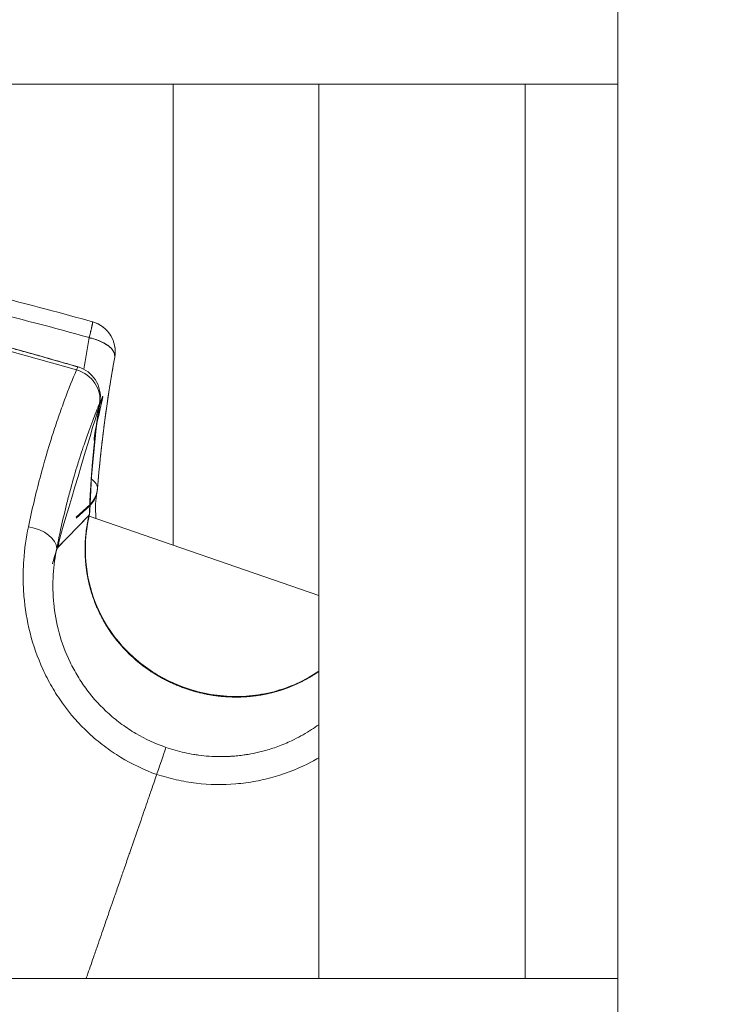
# Model space of a CAD drawing. Units: millimetres. Extents: x -75 to 8163, y 8513 to 21183.
# Drawn here: x 4084 to 4118, y 14082 to 14130 of the extents above; entities that cross this region are included whole.
import ezdxf

# ---------------------------------------------------------------- set-up
doc = ezdxf.new("R2010")
doc.units = ezdxf.units.MM
doc.styles.get("Standard").update_dxf_attribs({"font": 'arial.ttf'})
doc.dimstyles.new('OLCU', dxfattribs={"dimtxt": 300, "dimasz": 150, "dimexe": 0.18, "dimexo": 0.0625, "dimgap": 50, "dimtad": 1, "dimdec": 0, "dimlfac": 0.1, "dimrnd": 5, "dimzin": 0, "dimdsep": 46, "dimtxsty": 'Standard', "dimcen": 0.09, "dimse1": 1, "dimse2": 1, "dimadec": 0, "dimazin": 0, "dimtfac": 1, "dimtdec": 0, "dimtofl": 0, "dimtmove": 0, "dimatfit": 3, "dimfxl": 1, "dimtolj": 1, "dimtzin": 0, "dimarcsym": 0})

# ---------------------------------------------------------------- blocks, each defined once
blk = doc.blocks.new('*D21')
at = {"color": 0, "lineweight": -2, "transparency": 16777216}
blk.add_line((1071.097, 20861.383), (8064.562, 20861.383), dxfattribs=at)
at = {"color": 0, "transparency": 16777216}
for points in [[(1071.097, 20874.716), (1071.097, 20848.05), (991.097, 20861.383)], [(8064.562, 20874.716), (8064.562, 20848.05), (8144.562, 20861.383)]]:
    blk.add_solid(points, dxfattribs=at)
at = {"layer": 'Defpoints', "color": 0, "transparency": 16777216}
for p in [(8144.562, 20861.383), (991.097, 18356.667), (8144.562, 11806.619)]:
    blk.add_point(p, dxfattribs=at)
at = {"color": 0, "transparency": 16777216, "insert": (4567.83, 21019.026), "char_height": 250, "attachment_point": 5}
blk.add_mtext('\\A1;715', dxfattribs=at)

msp = doc.modelspace()

# ---------------------------------------------------------------- linework, layer by layer
at = {"color": 0, "linetype": 'Continuous', "lineweight": 0}
for p, q in [((4112.99, 13361.701), (4112.99, 14215.702)), ((4112.99, 14215.702), (4112.99, 13361.701)), ((3967.99, 14126.474), (4112.99, 14126.474)), ((3967.99, 14126.474), (4112.99, 14126.474)), ((4091.445, 14104.157), (4091.445, 14126.474)), ((4091.445, 14104.157), (4091.445, 14126.474)), ((4098.49, 14126.474), (4098.49, 14083.178)), ((4098.49, 14126.474), (4098.49, 14083.178)), ((4108.49, 14126.474), (4108.49, 14083.178)), ((4108.49, 14126.474), (4108.49, 14083.178)), ((4086.23, 14105.959), (4086.23, 14105.959)), ((4086.23, 14105.959), (4086.23, 14105.959)), ((4087.397, 14106.116), (4086.74, 14105.507)), ((4087.397, 14106.116), (4086.74, 14105.507)), ((4087.395, 14106.07), (4086.745, 14105.461)), ((4087.395, 14106.07), (4086.745, 14105.461)), ((4087.363, 14105.613), (4085.8, 14104.002)), ((4087.354, 14105.571), (4087.354, 14105.571)), ((4087.354, 14105.571), (4087.354, 14105.571)), ((4087.366, 14105.566), (4098.49, 14101.722)), ((4087.366, 14105.566), (4098.49, 14101.722)), ((3967.99, 14083.178), (4112.99, 14083.178)), ((3967.99, 14083.178), (4112.99, 14083.178))]:
    msp.add_line(p, q, dxfattribs=at)
for centre, start, end in [((4087.13, 14113.525), 349.7664, 74.3815), ((4086.411, 14111.347), 351.3803, 73.7962), ((4086.273, 14107.012), 349.9761, 355.265), ((4085.898, 14105.874), 347.7495, 357.8935)]:
    msp.add_arc(centre, 1.5, start, end, dxfattribs=at)
for centre, major_axis, ratio, start_param, end_param in [((4087.13, 14113.525), (0.404, 1.445), 0.034687, -1.070768, 0), ((4087.13, 14113.525), (1.476, -0.266), 0.475829, 0, 1.495424), ((4086.411, 14111.347), (1.387, -0.571), 0.892889, 0.183225, 1.687527), ((4086.273, 14107.012), (1.194, 0.347), 0.000002, 0.000002, 0.000015), ((4086.273, 14107.012), (1.194, 0.347), 0.000002, 0.000002, 0.000015), ((4086.273, 14107.012), (1.495, -0.124), 0.468488, 0, 0.672935), ((4086.273, 14107.012), (1.495, -0.124), 0.468488, 0, 0.672935), ((4085.898, 14105.874), (1.466, -0.318), 0.688487, 0, 0.131507), ((4084.318, 14104.183), (1.473, -0.283), 0.579592, 0.117154, 1.609428)]:
    msp.add_ellipse(centre, major_axis=major_axis, ratio=ratio, start_param=start_param, end_param=end_param, dxfattribs=at)
at = {"color": 0, "linetype": 'Continuous', "lineweight": 0, "extrusion": (0, 0, -1)}
for centre, major_axis, ratio, start_param, end_param in [((4130.978, 14106.666), (-10.526, -54.136), 0.802432, 1.525919, 1.55406), ((4086.411, 14111.347), (0.419, 1.44), 0.045201, -0.464158, 0), ((4144.312, 14100.644), (54.613, -18.054), 0.896289, -3.398067, -3.294907), ((4086.411, 14111.347), (1.483, -0.225), 0.679697, 0, 0.112084), ((4086.263, 14106.953), (1.478, -0.256), 0.841914, 0, 0.552785), ((4086.263, 14106.953), (1.478, -0.256), 0.841914, 0, 0.552785), ((4086.273, 14107.012), (1.477, -0.261), 0.847847, 0, 0.557704), ((4085.881, 14105.794), (1.467, -0.314), 0.680473, -0.130356, -0.000009), ((4085.898, 14105.874), (1.499, -0.055), 0.669581, 0, 0.128393), ((4090.608, 14092.977), (0.49, 1.418), 0.002478, 0.197006, 1.515625)]:
    msp.add_ellipse(centre, major_axis=major_axis, ratio=ratio, start_param=start_param, end_param=end_param, dxfattribs=at)
at = {"color": 0, "linetype": 'Continuous', "lineweight": 0}
for points, knots in [([(4066.019, 14114.788), (4066.762, 14115.449), (4067.611, 14116.024), (4069.423, 14116.896), (4070.393, 14117.208), (4072.374, 14117.58), (4073.397, 14117.649), (4074.975, 14117.618), (4075.536, 14117.581), (4076.42, 14117.491), (4076.744, 14117.451), (4078.039, 14117.271), (4079.006, 14117.088), (4081.753, 14116.501), (4083.526, 14116.051), (4086.04, 14115.382), (4086.787, 14115.178), (4087.533, 14114.969)], [0, 0, 0, 0, 3.230444, 3.230444, 6.356428, 6.356428, 9.450255, 9.450255, 11.149698, 11.149698, 12.134814, 12.134814, 15.092401, 15.092401, 20.580127, 20.580127, 22.905267, 22.905267, 22.905267, 22.905267]), ([(4066.019, 14114.788), (4066.762, 14115.449), (4067.611, 14116.024), (4069.423, 14116.896), (4070.393, 14117.208), (4072.374, 14117.58), (4073.397, 14117.649), (4074.975, 14117.618), (4075.536, 14117.581), (4076.42, 14117.491), (4076.744, 14117.451), (4078.039, 14117.271), (4079.006, 14117.088), (4081.753, 14116.501), (4083.526, 14116.051), (4086.04, 14115.382), (4086.787, 14115.178), (4087.533, 14114.969)], [0, 0, 0, 0, 3.230444, 3.230444, 6.356428, 6.356428, 9.450255, 9.450255, 11.149698, 11.149698, 12.134814, 12.134814, 15.092401, 15.092401, 20.580127, 20.580127, 22.905267, 22.905267, 22.905267, 22.905267]), ([(4087.367, 14114.205), (4085.643, 14114.687), (4083.913, 14115.147), (4081.307, 14115.782), (4080.436, 14115.984), (4078.686, 14116.347), (4077.806, 14116.508), (4076.048, 14116.741), (4075.169, 14116.814), (4073.848, 14116.812), (4073.404, 14116.792), (4072.532, 14116.709), (4072.103, 14116.645), (4071.263, 14116.469), (4070.851, 14116.357), (4070.046, 14116.08), (4069.652, 14115.914), (4068.865, 14115.519), (4068.472, 14115.283), (4068.101, 14115.02)], [0, 0, 0, 0, 0.00537205, 0.00537205, 0.00805808, 0.00805808, 0.0107441, 0.0107441, 0.01343013, 0.01343013, 0.01477314, 0.01477314, 0.01611616, 0.01611616, 0.01745917, 0.01745917, 0.01880218, 0.01880218, 0.02029949, 0.02029949, 0.02029949, 0.02029949]), ([(4086.756, 14112.644), (4085.834, 14112.909), (4084.91, 14113.167), (4083.059, 14113.669), (4082.132, 14113.913), (4080.272, 14114.38), (4079.34, 14114.602), (4077.47, 14115.004), (4076.535, 14115.182), (4074.673, 14115.454), (4073.744, 14115.547), (4072.356, 14115.584), (4071.893, 14115.579), (4070.99, 14115.528), (4070.548, 14115.483), (4069.685, 14115.351), (4069.263, 14115.263), (4068.44, 14115.041), (4068.042, 14114.907), (4066.911, 14114.448), (4066.231, 14114.062), (4065.619, 14113.603)], [0, 0, 0, 0, 0.00288069, 0.00288069, 0.00576139, 0.00576139, 0.00864208, 0.00864208, 0.01152277, 0.01152277, 0.01440347, 0.01440347, 0.01584381, 0.01584381, 0.01728416, 0.01728416, 0.01872451, 0.01872451, 0.02016485, 0.02016485, 0.02304554, 0.02304554, 0.02304554, 0.02304554]), ([(4065.743, 14113.73), (4066.455, 14114.263), (4067.274, 14114.713), (4069.029, 14115.366), (4069.974, 14115.58), (4071.918, 14115.791), (4072.929, 14115.792), (4074.497, 14115.676), (4075.057, 14115.612), (4076.267, 14115.436), (4076.917, 14115.32), (4079.114, 14114.876), (4080.655, 14114.485), (4083.74, 14113.669), (4085.287, 14113.236), (4086.83, 14112.787)], [0, 0, 0, 0, 3.192267, 3.192267, 6.303413, 6.303413, 9.418539, 9.418539, 11.136218, 11.136218, 13.13554, 13.13554, 17.907983, 17.907983, 22.732749, 22.732749, 22.732749, 22.732749]), ([(4084.425, 14105.047), (4084.604, 14105.901), (4084.793, 14106.689), (4085.182, 14108.155), (4085.381, 14108.832), (4085.682, 14109.776), (4085.783, 14110.079), (4085.983, 14110.657), (4086.082, 14110.933), (4086.376, 14111.724), (4086.568, 14112.203), (4086.756, 14112.644)], [0, 0, 0, 0, 0.00316203, 0.00316203, 0.00632406, 0.00632406, 0.00790507, 0.00790507, 0.00948608, 0.00948608, 0.01264811, 0.01264811, 0.01264811, 0.01264811]), ([(4087.868, 14111.011), (4087.76, 14110.751), (4087.651, 14110.478), (4087.54, 14110.188), (4087.477, 14110.024), (4087.414, 14109.854), (4087.351, 14109.679), (4087.263, 14109.437), (4087.174, 14109.183), (4087.085, 14108.917), (4087.027, 14108.744), (4086.969, 14108.566), (4086.91, 14108.382), (4086.879, 14108.284), (4086.848, 14108.184), (4086.817, 14108.083), (4086.701, 14107.708), (4086.586, 14107.313), (4086.473, 14106.897), (4086.412, 14106.672), (4086.351, 14106.44), (4086.291, 14106.202), (4086.197, 14105.83), (4086.104, 14105.441), (4086.015, 14105.035), (4085.941, 14104.703), (4085.87, 14104.359), (4085.8, 14104.002)], [0.00155667, 0.00155667, 0.00155667, 0.00155667, 0.00345508, 0.00345508, 0.00345508, 0.00452937, 0.00452937, 0.00452937, 0.00601584, 0.00601584, 0.00601584, 0.00698399, 0.00698399, 0.00698399, 0.00750207, 0.00750207, 0.00750207, 0.00942921, 0.00942921, 0.00942921, 0.01047476, 0.01047476, 0.01047476, 0.01210954, 0.01210954, 0.01210954, 0.01344746, 0.01344746, 0.01344746, 0.01344746]), ([(4087.751, 14106.751), (4087.747, 14106.733), (4087.744, 14106.715), (4087.741, 14106.697), (4087.687, 14106.383), (4087.654, 14105.96), (4087.698, 14105.452)], [0, 0, 0, 0, 0.108804, 0.108804, 0.108804, 2.386375, 2.386375, 2.386375, 2.386375]), ([(4087.348, 14105.48), (4087.233, 14104.945), (4087.158, 14104.298), (4087.224, 14102.966), (4087.347, 14102.274), (4087.776, 14101.06), (4088.049, 14100.518), (4088.741, 14099.5), (4089.175, 14099.019), (4090.217, 14098.131), (4090.855, 14097.737), (4091.893, 14097.289), (4092.271, 14097.16), (4093.457, 14096.857), (4094.305, 14096.786), (4095.921, 14096.928), (4096.717, 14097.136), (4097.804, 14097.631), (4098.161, 14097.835), (4098.49, 14098.062)], [0, 0, 0, 0, 2.464353, 2.464353, 4.651625, 4.651625, 6.449829, 6.449829, 8.356341, 8.356341, 10.556763, 10.556763, 11.748922, 11.748922, 14.228918, 14.228918, 16.61755, 16.61755, 17.855849, 17.855849, 17.855849, 17.855849]), ([(4098.49, 14098.04), (4098.361, 14097.951), (4098.229, 14097.866), (4098.094, 14097.785), (4097.925, 14097.685), (4097.752, 14097.592), (4097.573, 14097.505), (4097.529, 14097.484), (4097.486, 14097.463), (4097.442, 14097.443), (4097.296, 14097.376), (4097.147, 14097.314), (4096.995, 14097.257), (4096.93, 14097.232), (4096.864, 14097.209), (4096.799, 14097.186), (4096.634, 14097.13), (4096.468, 14097.08), (4096.301, 14097.036), (4096.283, 14097.031), (4096.265, 14097.026), (4096.247, 14097.022), (4096.209, 14097.012), (4096.172, 14097.003), (4096.135, 14096.994), (4095.911, 14096.942), (4095.685, 14096.9), (4095.456, 14096.869), (4095.254, 14096.841), (4095.049, 14096.822), (4094.844, 14096.812), (4094.817, 14096.811), (4094.791, 14096.809), (4094.764, 14096.808), (4094.518, 14096.799), (4094.273, 14096.802), (4094.028, 14096.817), (4093.826, 14096.829), (4093.624, 14096.85), (4093.423, 14096.879), (4093.409, 14096.881), (4093.396, 14096.883), (4093.382, 14096.885), (4093.173, 14096.917), (4092.965, 14096.957), (4092.761, 14097.006), (4092.748, 14097.009), (4092.735, 14097.012), (4092.722, 14097.015), (4092.715, 14097.017), (4092.708, 14097.019), (4092.702, 14097.02), (4092.479, 14097.075), (4092.26, 14097.14), (4092.044, 14097.215), (4091.61, 14097.365), (4091.19, 14097.554), (4090.786, 14097.784), (4090.775, 14097.79), (4090.765, 14097.796), (4090.754, 14097.802), (4090.362, 14098.028), (4089.997, 14098.285), (4089.657, 14098.574), (4089.638, 14098.59), (4089.62, 14098.606), (4089.601, 14098.622), (4089.485, 14098.723), (4089.371, 14098.828), (4089.261, 14098.936), (4089.225, 14098.972), (4089.19, 14099.008), (4089.154, 14099.044), (4089.133, 14099.066), (4089.111, 14099.089), (4089.09, 14099.111), (4088.987, 14099.22), (4088.887, 14099.333), (4088.791, 14099.448), (4088.758, 14099.487), (4088.726, 14099.526), (4088.695, 14099.565), (4088.672, 14099.594), (4088.649, 14099.623), (4088.626, 14099.653), (4088.457, 14099.872), (4088.302, 14100.099), (4088.161, 14100.334), (4088.086, 14100.459), (4088.015, 14100.586), (4087.949, 14100.715), (4087.926, 14100.758), (4087.904, 14100.802), (4087.882, 14100.846), (4087.837, 14100.939), (4087.794, 14101.032), (4087.753, 14101.126), (4087.722, 14101.197), (4087.692, 14101.267), (4087.664, 14101.338), (4087.644, 14101.389), (4087.625, 14101.44), (4087.606, 14101.49), (4087.57, 14101.586), (4087.537, 14101.681), (4087.507, 14101.776), (4087.485, 14101.846), (4087.463, 14101.915), (4087.444, 14101.984), (4087.429, 14102.036), (4087.414, 14102.088), (4087.4, 14102.141), (4087.353, 14102.32), (4087.314, 14102.499), (4087.282, 14102.677), (4087.25, 14102.856), (4087.225, 14103.034), (4087.207, 14103.21), (4087.205, 14103.232), (4087.203, 14103.254), (4087.201, 14103.276), (4087.196, 14103.322), (4087.192, 14103.369), (4087.189, 14103.415), (4087.181, 14103.525), (4087.176, 14103.635), (4087.173, 14103.743), (4087.171, 14103.799), (4087.17, 14103.855), (4087.17, 14103.91), (4087.17, 14103.948), (4087.17, 14103.986), (4087.17, 14104.024), (4087.172, 14104.172), (4087.178, 14104.317), (4087.188, 14104.457), (4087.19, 14104.476), (4087.191, 14104.495), (4087.193, 14104.513), (4087.195, 14104.54), (4087.197, 14104.566), (4087.199, 14104.593), (4087.211, 14104.718), (4087.225, 14104.84), (4087.242, 14104.959), (4087.259, 14105.084), (4087.279, 14105.205), (4087.302, 14105.323), (4087.321, 14105.422), (4087.341, 14105.519), (4087.363, 14105.613)], [0.00458223, 0.00458223, 0.00458223, 0.00458223, 0.00506886, 0.00506886, 0.00506886, 0.00567497, 0.00567497, 0.00567497, 0.00582212, 0.00582212, 0.00582212, 0.00630895, 0.00630895, 0.00630895, 0.00651683, 0.00651683, 0.00651683, 0.0070378, 0.0070378, 0.0070378, 0.00709371, 0.00709371, 0.00709371, 0.00720936, 0.00720936, 0.00720936, 0.00790097, 0.00790097, 0.00790097, 0.00851246, 0.00851246, 0.00851246, 0.00859142, 0.00859142, 0.00859142, 0.00932453, 0.00932453, 0.00932453, 0.0099312, 0.0099312, 0.0099312, 0.00997193, 0.00997193, 0.00997193, 0.01060079, 0.01060079, 0.01060079, 0.01064057, 0.01064057, 0.01064057, 0.01066205, 0.01066205, 0.01066205, 0.01134994, 0.01134994, 0.01134994, 0.01273244, 0.01273244, 0.01273244, 0.01276868, 0.01276868, 0.01276868, 0.01411309, 0.01411309, 0.01411309, 0.01418743, 0.01418743, 0.01418743, 0.01465177, 0.01465177, 0.01465177, 0.01480375, 0.01480375, 0.01480375, 0.0148968, 0.0148968, 0.0148968, 0.0153444, 0.0153444, 0.0153444, 0.01549475, 0.01549475, 0.01549475, 0.01560617, 0.01560617, 0.01560617, 0.01643548, 0.01643548, 0.01643548, 0.01687647, 0.01687647, 0.01687647, 0.01702491, 0.01702491, 0.01702491, 0.01733692, 0.01733692, 0.01733692, 0.01756898, 0.01756898, 0.01756898, 0.01773428, 0.01773428, 0.01773428, 0.01804515, 0.01804515, 0.01804515, 0.01827221, 0.01827221, 0.01827221, 0.01844366, 0.01844366, 0.01844366, 0.01903507, 0.01903507, 0.01903507, 0.01963144, 0.01963144, 0.01963144, 0.01970528, 0.01970528, 0.01970528, 0.0198624, 0.0198624, 0.0198624, 0.02023883, 0.02023883, 0.02023883, 0.02043629, 0.02043629, 0.02043629, 0.02057177, 0.02057177, 0.02057177, 0.02110784, 0.02110784, 0.02110784, 0.02117933, 0.02117933, 0.02117933, 0.02128114, 0.02128114, 0.02128114, 0.02176497, 0.02176497, 0.02176497, 0.02227221, 0.02227221, 0.02227221, 0.02269988, 0.02269988, 0.02269988, 0.02269988]), ([(4090.641, 14093.053), (4090.028, 14093.287), (4089.444, 14093.562), (4088.618, 14094.06), (4088.35, 14094.241), (4087.832, 14094.631), (4087.582, 14094.841), (4086.874, 14095.5), (4086.452, 14095.981), (4085.893, 14096.76), (4085.718, 14097.032), (4085.398, 14097.585), (4085.254, 14097.866), (4084.862, 14098.722), (4084.657, 14099.309), (4084.353, 14100.508), (4084.257, 14101.105), (4084.185, 14101.986), (4084.172, 14102.277), (4084.17, 14102.855), (4084.179, 14103.142), (4084.238, 14103.986), (4084.317, 14104.527), (4084.425, 14105.047)], [0.00000087, 0.00000087, 0.00000087, 0.00000087, 0.00193047, 0.00193047, 0.00289571, 0.00289571, 0.00386094, 0.00386094, 0.00579142, 0.00579142, 0.00675665, 0.00675665, 0.00772189, 0.00772189, 0.00965236, 0.00965236, 0.01158283, 0.01158283, 0.01254807, 0.01254807, 0.0135133, 0.0135133, 0.01544377, 0.01544377, 0.01544377, 0.01544377]), ([(4085.8, 14104.002), (4085.717, 14103.597), (4085.658, 14103.172), (4085.616, 14102.506), (4085.61, 14102.279), (4085.616, 14101.82), (4085.629, 14101.587), (4085.695, 14100.884), (4085.778, 14100.404), (4086.042, 14099.435), (4086.218, 14098.959), (4086.554, 14098.265), (4086.678, 14098.036), (4086.951, 14097.586), (4087.1, 14097.366), (4087.576, 14096.733), (4087.933, 14096.342), (4088.53, 14095.808), (4088.741, 14095.638), (4089.176, 14095.321), (4089.4, 14095.174), (4090.091, 14094.769), (4090.577, 14094.544), (4091.09, 14094.367)], [0, 0, 0, 0, 0.00161651, 0.00161651, 0.00242476, 0.00242476, 0.00323302, 0.00323302, 0.00484952, 0.00484952, 0.00646603, 0.00646603, 0.00727428, 0.00727428, 0.00808254, 0.00808254, 0.00969905, 0.00969905, 0.0105073, 0.0105073, 0.01131555, 0.01131555, 0.01293206, 0.01293206, 0.01293206, 0.01293206]), ([(4091.09, 14094.367), (4091.236, 14094.316), (4091.383, 14094.27), (4091.681, 14094.186), (4091.83, 14094.148), (4092.132, 14094.081), (4092.283, 14094.051), (4092.512, 14094.014), (4092.59, 14094.002), (4092.838, 14093.969), (4093.008, 14093.952), (4093.349, 14093.928), (4093.52, 14093.921), (4093.862, 14093.919), (4094.034, 14093.924), (4094.226, 14093.935), (4094.248, 14093.936), (4094.371, 14093.944), (4094.473, 14093.953), (4094.678, 14093.974), (4094.78, 14093.987), (4094.944, 14094.01), (4095.007, 14094.02), (4095.237, 14094.058), (4095.404, 14094.092), (4095.661, 14094.152), (4095.753, 14094.175), (4096.068, 14094.26), (4096.288, 14094.33), (4096.732, 14094.492), (4096.955, 14094.585), (4097.219, 14094.709), (4097.264, 14094.731), (4097.454, 14094.824), (4097.595, 14094.899), (4097.873, 14095.057), (4098.009, 14095.14), (4098.26, 14095.303), (4098.376, 14095.382), (4098.49, 14095.464)], [0, 0, 0, 0, 0.000462731, 0.000462731, 0.000925621, 0.000925621, 0.001389271, 0.001389271, 0.001626388, 0.001626388, 0.00214557, 0.00214557, 0.002666768, 0.002666768, 0.00318814, 0.00318814, 0.003252776, 0.003252776, 0.003563432, 0.003563432, 0.003874651, 0.003874651, 0.00406597, 0.00406597, 0.004587492, 0.004587492, 0.004879164, 0.004879164, 0.005596099, 0.005596099, 0.006349679, 0.006349679, 0.006505552, 0.006505552, 0.007009135, 0.007009135, 0.007521397, 0.007521397, 0.007980292, 0.007980292, 0.007980292, 0.007980292]), ([(4098.49, 14093.858), (4098.376, 14093.793), (4098.26, 14093.73), (4097.578, 14093.376), (4096.988, 14093.137), (4096.072, 14092.868), (4095.761, 14092.792), (4095.128, 14092.672), (4094.804, 14092.628), (4093.837, 14092.545), (4093.194, 14092.556), (4092.23, 14092.673), (4091.908, 14092.73), (4091.272, 14092.876), (4090.958, 14092.966), (4090.641, 14093.053)], [0.007325632, 0.007325632, 0.007325632, 0.007325632, 0.007728855, 0.007728855, 0.009661069, 0.009661069, 0.010627176, 0.010627176, 0.011593283, 0.011593283, 0.013525497, 0.013525497, 0.014491604, 0.014491604, 0.015457711, 0.015457711, 0.015457711, 0.015457711]), ([(4098.49, 14093.858), (4098.376, 14093.793), (4098.26, 14093.73), (4097.578, 14093.376), (4096.988, 14093.137), (4096.072, 14092.868), (4095.761, 14092.792), (4095.128, 14092.672), (4094.804, 14092.628), (4093.837, 14092.545), (4093.194, 14092.556), (4092.23, 14092.673), (4091.908, 14092.73), (4091.272, 14092.876), (4090.958, 14092.966), (4090.641, 14093.053)], [0.007325632, 0.007325632, 0.007325632, 0.007325632, 0.007728855, 0.007728855, 0.009661069, 0.009661069, 0.010627176, 0.010627176, 0.011593283, 0.011593283, 0.013525497, 0.013525497, 0.014491604, 0.014491604, 0.015457711, 0.015457711, 0.015457711, 0.015457711]), ([(4090.641, 14093.053), (4090.544, 14092.771), (4090.446, 14092.488), (4090.348, 14092.204), (4090.314, 14092.103), (4090.279, 14092.002), (4090.244, 14091.901), (4090.234, 14091.874), (4090.225, 14091.847), (4090.216, 14091.82), (4090.104, 14091.498), (4089.993, 14091.175), (4089.881, 14090.851), (4089.84, 14090.732), (4089.799, 14090.614), (4089.758, 14090.495), (4089.629, 14090.122), (4089.499, 14089.749), (4089.369, 14089.374), (4089.344, 14089.301), (4089.319, 14089.228), (4089.293, 14089.155), (4089.211, 14088.918), (4089.129, 14088.681), (4089.046, 14088.444), (4088.981, 14088.254), (4088.915, 14088.064), (4088.848, 14087.873), (4088.828, 14087.815), (4088.808, 14087.757), (4088.788, 14087.699), (4088.751, 14087.593), (4088.714, 14087.486), (4088.611, 14087.188), (4088.544, 14086.995), (4088.459, 14086.75), (4088.441, 14086.696), (4088.381, 14086.523), (4088.339, 14086.403), (4088.194, 14085.983), (4088.091, 14085.684), (4087.93, 14085.22), (4087.872, 14085.054), (4087.748, 14084.694), (4087.681, 14084.5), (4087.51, 14084.008), (4087.407, 14083.71), (4087.278, 14083.34), (4087.253, 14083.265), (4087.225, 14083.187), (4087.224, 14083.182), (4087.222, 14083.178)], [0, 0, 0, 0, 0.0790793, 0.0790793, 0.0790793, 0.1072562, 0.1072562, 0.1072562, 0.1147618, 0.1147618, 0.1147618, 0.2043656, 0.2043656, 0.2043656, 0.2371608, 0.2371608, 0.2371608, 0.3401962, 0.3401962, 0.3401962, 0.3602257, 0.3602257, 0.3602257, 0.4253514, 0.4253514, 0.4253514, 0.4774203, 0.4774203, 0.4774203, 0.493318, 0.493318, 0.493318, 0.493661, 0.493661, 0.4942826, 0.4942826, 0.4944565, 0.4944565, 0.494846, 0.494846, 0.4958251, 0.4958251, 0.4963741, 0.4963741, 0.4970171, 0.4970171, 0.4980113, 0.4980113, 0.4982613, 0.4982613, 0.498276, 0.498276, 0.498276, 0.498276]), ([(4090.641, 14093.053), (4090.544, 14092.771), (4090.446, 14092.488), (4090.348, 14092.204), (4090.314, 14092.103), (4090.279, 14092.002), (4090.244, 14091.901), (4090.234, 14091.874), (4090.225, 14091.847), (4090.216, 14091.82), (4090.104, 14091.498), (4089.993, 14091.175), (4089.881, 14090.851), (4089.84, 14090.732), (4089.799, 14090.614), (4089.758, 14090.495), (4089.629, 14090.122), (4089.499, 14089.749), (4089.369, 14089.374), (4089.344, 14089.301), (4089.319, 14089.228), (4089.293, 14089.155), (4089.211, 14088.918), (4089.129, 14088.681), (4089.046, 14088.444), (4088.981, 14088.254), (4088.915, 14088.064), (4088.848, 14087.873), (4088.828, 14087.815), (4088.808, 14087.757), (4088.788, 14087.699)], [0.000003, 0.000003, 0.000003, 0.000003, 0.0790822, 0.0790822, 0.0790822, 0.1072592, 0.1072592, 0.1072592, 0.1147647, 0.1147647, 0.1147647, 0.2043685, 0.2043685, 0.2043685, 0.2371637, 0.2371637, 0.2371637, 0.3401991, 0.3401991, 0.3401991, 0.3602287, 0.3602287, 0.3602287, 0.4253543, 0.4253543, 0.4253543, 0.4774232, 0.4774232, 0.4774232, 0.4933209, 0.4933209, 0.4933209, 0.4933209]), ([(4088.788, 14087.699), (4088.751, 14087.593), (4088.714, 14087.486), (4088.611, 14087.188), (4088.544, 14086.995), (4088.459, 14086.75), (4088.441, 14086.696), (4088.381, 14086.523), (4088.339, 14086.403), (4088.194, 14085.983), (4088.091, 14085.684), (4087.93, 14085.22), (4087.872, 14085.054), (4087.748, 14084.694), (4087.681, 14084.5), (4087.51, 14084.008), (4087.407, 14083.71), (4087.278, 14083.34), (4087.253, 14083.265), (4087.225, 14083.187), (4087.224, 14083.182), (4087.222, 14083.178)], [-0.000278615, -0.000278615, -0.000278615, -0.000278615, 0.000064414, 0.000064414, 0.000686038, 0.000686038, 0.000859977, 0.000859977, 0.00124947, 0.00124947, 0.002228535, 0.002228535, 0.002777555, 0.002777555, 0.003420566, 0.003420566, 0.004414682, 0.004414682, 0.004664778, 0.004664778, 0.004679397, 0.004679397, 0.004679397, 0.004679397])]:
    msp.add_open_spline(points, degree=3, knots=knots, dxfattribs=at)
for points, weights, knots in [([(4065.619, 14113.603), (4065.654, 14113.652), (4065.696, 14113.694), (4065.743, 14113.73), (4066.455, 14114.263), (4067.274, 14114.713), (4069.029, 14115.366), (4069.974, 14115.58), (4071.918, 14115.791), (4072.929, 14115.792), (4074.497, 14115.676), (4075.057, 14115.612), (4076.267, 14115.436), (4076.917, 14115.32), (4079.114, 14114.876), (4080.655, 14114.485), (4083.74, 14113.669), (4085.287, 14113.236), (4086.83, 14112.787)], [1, 0.996963571768, 0.996963571768, 1, 1, 1, 1, 1, 1, 1, 1, 1, 1, 1, 1, 1, 1, 1, 1], [0, 0, 0, 0, 0.190958, 0.190958, 0.190958, 3.383225, 3.383225, 6.49437, 6.49437, 9.609497, 9.609497, 11.327176, 11.327176, 13.326498, 13.326498, 18.098941, 18.098941, 22.923706, 22.923706, 22.923706, 22.923706]), ([(4088.606, 14113.258), (4088.676, 14113.645), (4088.173, 14114.029), (4087.367, 14114.205), (4087.491, 14114.683), (4087.552, 14114.964), (4087.533, 14114.969), (4088.318, 14114.75), (4088.75, 14114.06), (4088.606, 14113.258), (4088.226, 14111.155), (4087.946, 14109.028), (4087.768, 14106.888), (4087.765, 14106.842), (4087.759, 14106.796), (4087.751, 14106.751), (4087.709, 14106.515), (4087.592, 14106.302), (4087.41, 14106.128)], [1, 0.822164325721, 0.822164325721, 1, 0.906715188931, 0.906715188931, 1, 0.82636168217, 0.82636168217, 1, 1, 1, 1, 0.999290038207, 0.999290038207, 1, 0.974248036592, 0.974248036592, 1], [0, 0, 0, 0, 1.495424, 1.495424, 1.495424, 2.566192, 2.566192, 2.566192, 4.043004, 4.043004, 4.043004, 11.370021, 11.370021, 11.370021, 11.46233, 11.46233, 11.46233, 12.020034, 12.020034, 12.020034, 12.020034]), ([(4087.38, 14105.69), (4087.442, 14107.477), (4087.605, 14109.252), (4087.868, 14111.011), (4087.76, 14110.751), (4087.651, 14110.478), (4087.54, 14110.188), (4087.477, 14110.024), (4087.414, 14109.854), (4087.351, 14109.679), (4087.263, 14109.437), (4087.174, 14109.183), (4087.085, 14108.917), (4087.027, 14108.744), (4086.969, 14108.566), (4086.91, 14108.382), (4086.879, 14108.284), (4086.848, 14108.184), (4086.817, 14108.083), (4086.701, 14107.708), (4086.586, 14107.313), (4086.473, 14106.897), (4086.412, 14106.672), (4086.351, 14106.44), (4086.291, 14106.202), (4086.197, 14105.83), (4086.104, 14105.441), (4086.015, 14105.035), (4085.941, 14104.703), (4085.87, 14104.359), (4085.8, 14104.002), (4086.321, 14104.539), (4086.842, 14105.076), (4087.363, 14105.613), (4087.369, 14105.639), (4087.374, 14105.665), (4087.38, 14105.69)], [1, 0.999113369838, 0.999113369838, 1, 1, 1, 1, 1, 1, 1, 1, 1, 1, 1, 1, 1, 1, 1, 1, 1, 1, 1, 1, 1, 1, 1, 1, 1, 1, 1, 1, 1, 1, 1, 1, 1, 1], [0, 0, 0, 0, 0.10316, 0.10316, 0.10316, 0.105058, 0.105058, 0.105058, 0.106132, 0.106132, 0.106132, 0.107619, 0.107619, 0.107619, 0.108587, 0.108587, 0.108587, 0.109105, 0.109105, 0.109105, 0.111032, 0.111032, 0.111032, 0.112078, 0.112078, 0.112078, 0.113713, 0.113713, 0.113713, 0.11505, 0.11505, 0.11505, 1.11505, 1.11505, 1.11505, 1.11516, 1.11516, 1.11516, 1.11516]), ([(4098.49, 14098.04), (4098.361, 14097.951), (4098.229, 14097.866), (4098.094, 14097.785), (4097.925, 14097.685), (4097.752, 14097.592), (4097.573, 14097.505), (4097.529, 14097.484), (4097.486, 14097.463), (4097.442, 14097.443), (4097.296, 14097.376), (4097.147, 14097.314), (4096.995, 14097.257), (4096.93, 14097.232), (4096.864, 14097.209), (4096.799, 14097.186), (4096.634, 14097.13), (4096.468, 14097.08), (4096.301, 14097.036), (4096.283, 14097.031), (4096.265, 14097.026), (4096.247, 14097.022), (4096.209, 14097.012), (4096.172, 14097.003), (4096.135, 14096.994), (4095.911, 14096.942), (4095.685, 14096.9), (4095.456, 14096.869), (4095.254, 14096.841), (4095.049, 14096.822), (4094.844, 14096.812), (4094.817, 14096.811), (4094.791, 14096.809), (4094.764, 14096.808), (4094.518, 14096.799), (4094.273, 14096.802), (4094.028, 14096.817), (4093.826, 14096.829), (4093.624, 14096.85), (4093.423, 14096.879), (4093.409, 14096.881), (4093.396, 14096.883), (4093.382, 14096.885), (4093.173, 14096.917), (4092.965, 14096.957), (4092.761, 14097.006), (4092.748, 14097.009), (4092.735, 14097.012), (4092.722, 14097.015), (4092.715, 14097.017), (4092.708, 14097.019), (4092.702, 14097.02), (4092.479, 14097.075), (4092.26, 14097.14), (4092.044, 14097.215), (4091.61, 14097.365), (4091.19, 14097.554), (4090.786, 14097.784), (4090.775, 14097.79), (4090.765, 14097.796), (4090.754, 14097.802), (4090.362, 14098.028), (4089.997, 14098.285), (4089.657, 14098.574), (4089.638, 14098.59), (4089.62, 14098.606), (4089.601, 14098.622), (4089.485, 14098.723), (4089.371, 14098.828), (4089.261, 14098.936), (4089.225, 14098.972), (4089.19, 14099.008), (4089.154, 14099.044), (4089.133, 14099.066), (4089.111, 14099.089), (4089.09, 14099.111), (4088.987, 14099.22), (4088.887, 14099.333), (4088.791, 14099.448), (4088.758, 14099.487), (4088.726, 14099.526), (4088.695, 14099.565), (4088.672, 14099.594), (4088.649, 14099.623), (4088.626, 14099.653), (4088.457, 14099.872), (4088.302, 14100.099), (4088.161, 14100.334), (4088.086, 14100.459), (4088.015, 14100.586), (4087.949, 14100.715), (4087.926, 14100.758), (4087.904, 14100.802), (4087.882, 14100.846), (4087.837, 14100.939), (4087.794, 14101.032), (4087.753, 14101.126), (4087.722, 14101.197), (4087.692, 14101.267), (4087.664, 14101.338), (4087.644, 14101.389), (4087.625, 14101.44), (4087.606, 14101.49), (4087.57, 14101.586), (4087.537, 14101.681), (4087.507, 14101.776), (4087.485, 14101.846), (4087.463, 14101.915), (4087.444, 14101.984), (4087.429, 14102.036), (4087.414, 14102.088), (4087.4, 14102.141), (4087.353, 14102.32), (4087.314, 14102.499), (4087.282, 14102.677), (4087.25, 14102.856), (4087.225, 14103.034), (4087.207, 14103.21), (4087.205, 14103.232), (4087.203, 14103.254), (4087.201, 14103.276), (4087.196, 14103.322), (4087.192, 14103.369), (4087.189, 14103.415), (4087.181, 14103.525), (4087.176, 14103.635), (4087.173, 14103.743), (4087.171, 14103.799), (4087.17, 14103.855), (4087.17, 14103.91), (4087.17, 14103.948), (4087.17, 14103.986), (4087.17, 14104.024), (4087.172, 14104.172), (4087.178, 14104.317), (4087.188, 14104.457), (4087.19, 14104.476), (4087.191, 14104.495), (4087.193, 14104.513), (4087.195, 14104.54), (4087.197, 14104.566), (4087.199, 14104.593), (4087.211, 14104.718), (4087.225, 14104.84), (4087.242, 14104.959), (4087.259, 14105.084), (4087.279, 14105.205), (4087.302, 14105.323), (4087.321, 14105.422), (4087.341, 14105.519), (4087.363, 14105.613), (4087.362, 14105.568), (4087.357, 14105.524), (4087.348, 14105.48)], [1, 1, 1, 1, 1, 1, 1, 1, 1, 1, 1, 1, 1, 1, 1, 1, 1, 1, 1, 1, 1, 1, 1, 1, 1, 1, 1, 1, 1, 1, 1, 1, 1, 1, 1, 1, 1, 1, 1, 1, 1, 1, 1, 1, 1, 1, 1, 1, 1, 1, 1, 1, 1, 1, 1, 1, 1, 1, 1, 1, 1, 1, 1, 1, 1, 1, 1, 1, 1, 1, 1, 1, 1, 1, 1, 1, 1, 1, 1, 1, 1, 1, 1, 1, 1, 1, 1, 1, 1, 1, 1, 1, 1, 1, 1, 1, 1, 1, 1, 1, 1, 1, 1, 1, 1, 1, 1, 1, 1, 1, 1, 1, 1, 1, 1, 1, 1, 1, 1, 1, 1, 1, 1, 1, 1, 1, 1, 1, 1, 1, 1, 1, 1, 1, 1, 1, 1, 1, 1, 1, 1, 1, 1, 1, 1, 1, 1, 1, 1, 1, 1, 0.998584626893, 0.998584626893, 1], [0, 0, 0, 0, 0.0004866, 0.0004866, 0.0004866, 0.0010927, 0.0010927, 0.0010927, 0.0012399, 0.0012399, 0.0012399, 0.0017267, 0.0017267, 0.0017267, 0.0019346, 0.0019346, 0.0019346, 0.0024556, 0.0024556, 0.0024556, 0.0025115, 0.0025115, 0.0025115, 0.0026271, 0.0026271, 0.0026271, 0.0033187, 0.0033187, 0.0033187, 0.0039302, 0.0039302, 0.0039302, 0.0040092, 0.0040092, 0.0040092, 0.0047423, 0.0047423, 0.0047423, 0.005349, 0.005349, 0.005349, 0.0053897, 0.0053897, 0.0053897, 0.0060186, 0.0060186, 0.0060186, 0.0060583, 0.0060583, 0.0060583, 0.0060798, 0.0060798, 0.0060798, 0.0067677, 0.0067677, 0.0067677, 0.0081502, 0.0081502, 0.0081502, 0.0081865, 0.0081865, 0.0081865, 0.0095309, 0.0095309, 0.0095309, 0.0096052, 0.0096052, 0.0096052, 0.0100695, 0.0100695, 0.0100695, 0.0102215, 0.0102215, 0.0102215, 0.0103146, 0.0103146, 0.0103146, 0.0107622, 0.0107622, 0.0107622, 0.0109125, 0.0109125, 0.0109125, 0.0110239, 0.0110239, 0.0110239, 0.0118533, 0.0118533, 0.0118533, 0.0122942, 0.0122942, 0.0122942, 0.0124427, 0.0124427, 0.0124427, 0.0127547, 0.0127547, 0.0127547, 0.0129867, 0.0129867, 0.0129867, 0.0131521, 0.0131521, 0.0131521, 0.0134629, 0.0134629, 0.0134629, 0.01369, 0.01369, 0.01369, 0.0138614, 0.0138614, 0.0138614, 0.0144528, 0.0144528, 0.0144528, 0.0150492, 0.0150492, 0.0150492, 0.015123, 0.015123, 0.015123, 0.0152802, 0.0152802, 0.0152802, 0.0156566, 0.0156566, 0.0156566, 0.0158541, 0.0158541, 0.0158541, 0.0159895, 0.0159895, 0.0159895, 0.0165256, 0.0165256, 0.0165256, 0.0165971, 0.0165971, 0.0165971, 0.0166989, 0.0166989, 0.0166989, 0.0171827, 0.0171827, 0.0171827, 0.01769, 0.01769, 0.01769, 0.0181177, 0.0181177, 0.0181177, 0.1484652, 0.1484652, 0.1484652, 0.1484652])]:
    msp.add_rational_spline(points, weights, degree=3, knots=knots, dxfattribs=at)
for points in [[(4088.606, 14113.258), (4088.226, 14111.155), (4087.946, 14109.028), (4087.768, 14106.888)], [(4087.894, 14111.122), (4087.63, 14109.377), (4087.463, 14107.606), (4087.397, 14105.818)], [(4087.894, 14111.122), (4087.63, 14109.377), (4087.463, 14107.606), (4087.397, 14105.818)], [(4087.741, 14106.697), (4087.687, 14106.383), (4087.654, 14105.96), (4087.698, 14105.452)], [(4087.751, 14106.751), (4087.747, 14106.733), (4087.744, 14106.715), (4087.741, 14106.697)], [(4087.364, 14105.555), (4087.359, 14105.53), (4087.353, 14105.506), (4087.348, 14105.48)], [(4087.363, 14105.613), (4087.369, 14105.639), (4087.374, 14105.665), (4087.38, 14105.69)]]:
    msp.add_open_spline(points, degree=3, dxfattribs=at)

# ---------------------------------------------------------------- dimensions: what is measured, and where the dimension line sits
dim = msp.add_linear_dim(base=(8144.562, 20861.383), p1=(991.097, 18356.667), p2=(8144.562, 11806.619), dimstyle='OLCU', override={"dimtxt": 250, "dimasz": 80, "dimgap": 30})
dim.commit()
dim.dimension.update_dxf_attribs({"geometry": '*D21', "text_midpoint": (4567.83, 21019.026)})

doc.saveas('drawing.dxf')
